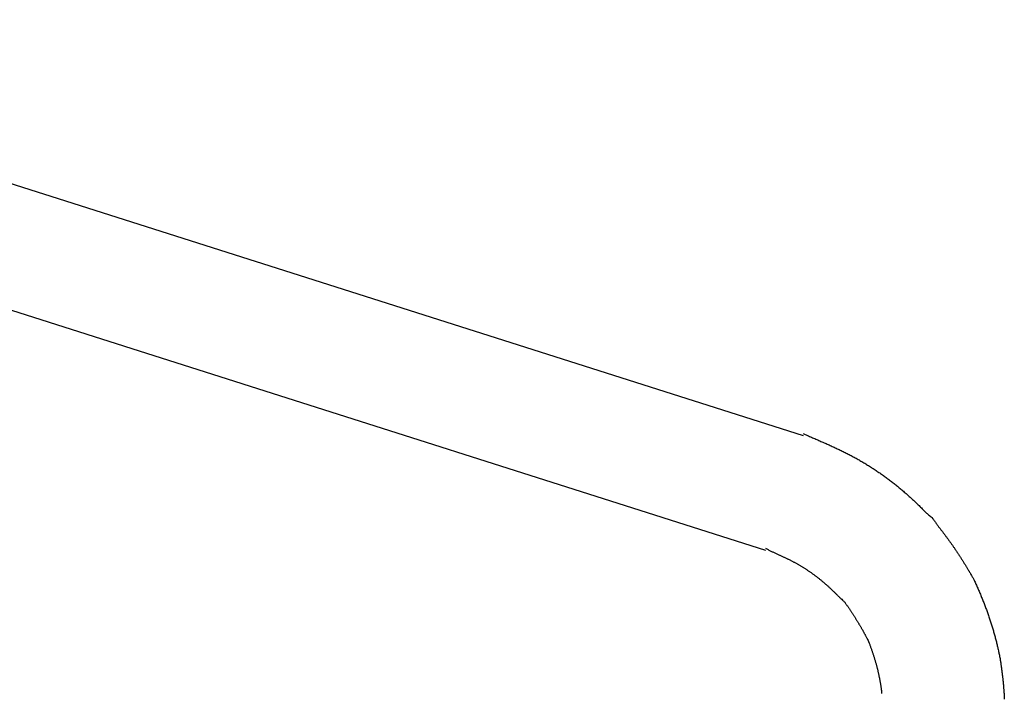
# Model space of a CAD drawing. Extents: x 412 to 493, y 623 to 766.
# Drawn here: x 450 to 451, y 646 to 647 of the extents above; entities that cross this region are included whole.
import ezdxf

# ---------------------------------------------------------------- set-up
doc = ezdxf.new("R2010")
doc.units = 0
doc.header["$MEASUREMENT"] = 0
doc.layers.add('1', color=4, linetype='Continuous')
doc.layers.add('DIM', color=3, linetype='Continuous')

# ---------------------------------------------------------------- blocks, each defined once
blk = doc.blocks.new('HSSCP')
at = {"layer": '1', "color": 4}
for points in [[(-2.60365, -0.027), (-2.03821, -0.2068)], [(-2.60315, -0.0819), (-2.32553, -0.17019)], [(-2.32553, -0.17019), (-2.05448, -0.2564)]]:
    blk.add_lwpolyline(points, dxfattribs=at)
for points, knots in [([(-2.03821, -0.20601), (-2.03821, -0.20601), (-2.0373, -0.20642), (-2.0373, -0.20642), (-2.03699, -0.20656), (-2.03669, -0.20669), (-2.03638, -0.20682), (-2.03609, -0.20696), (-2.03578, -0.20709), (-2.03547, -0.20722), (-2.03518, -0.20735), (-2.03487, -0.20749), (-2.03457, -0.20761), (-2.03427, -0.20774), (-2.03396, -0.20788), (-2.03366, -0.20801), (-2.03336, -0.20814), (-2.03306, -0.20827), (-2.03276, -0.2084), (-2.03246, -0.20853), (-2.03216, -0.20866), (-2.03186, -0.20879), (-2.03156, -0.20892), (-2.03126, -0.20905), (-2.03096, -0.20918), (-2.03066, -0.20931), (-2.03036, -0.20944), (-2.03006, -0.20957), (-2.02976, -0.2097), (-2.02947, -0.20983), (-2.02917, -0.20996), (-2.02887, -0.21009), (-2.02858, -0.21023), (-2.02828, -0.21035), (-2.02798, -0.21048), (-2.02769, -0.21062), (-2.02739, -0.21075), (-2.02709, -0.21088), (-2.0268, -0.21101), (-2.0265, -0.21115), (-2.02621, -0.21128), (-2.02592, -0.21141), (-2.02562, -0.21154), (-2.02533, -0.21168), (-2.02504, -0.21181), (-2.02475, -0.21195), (-2.02445, -0.21208), (-2.02416, -0.21221), (-2.02387, -0.21235), (-2.02358, -0.21248), (-2.02329, -0.21262), (-2.023, -0.21276), (-2.02271, -0.2129), (-2.02241, -0.21303), (-2.02213, -0.21318), (-2.02184, -0.21331), (-2.02155, -0.21345), (-2.02126, -0.2136), (-2.02097, -0.21374), (-2.02068, -0.21387), (-2.0204, -0.21402), (-2.02011, -0.21417), (-2.01982, -0.21431), (-2.01954, -0.21445), (-2.01925, -0.2146), (-2.01896, -0.21474), (-2.01868, -0.21489), (-2.01839, -0.21504), (-2.01811, -0.21519), (-2.01783, -0.21534), (-2.01754, -0.21549), (-2.01726, -0.21564), (-2.01697, -0.21579), (-2.0167, -0.21594), (-2.01641, -0.21609), (-2.01613, -0.21625), (-2.01585, -0.2164), (-2.01557, -0.21655), (-2.01529, -0.21671), (-2.01501, -0.21686), (-2.01473, -0.21703), (-2.01445, -0.21718), (-2.01417, -0.21734), (-2.01389, -0.2175), (-2.01361, -0.21766), (-2.01334, -0.21782), (-2.01306, -0.21798), (-2.01278, -0.21815), (-2.01251, -0.21831), (-2.01223, -0.21847), (-2.01196, -0.21863), (-2.01168, -0.2188), (-2.01141, -0.21897), (-2.01113, -0.21913), (-2.01086, -0.2193), (-2.01059, -0.21947), (-2.01031, -0.21963), (-2.01004, -0.2198), (-2.00977, -0.21997), (-2.00949, -0.22015), (-2.00922, -0.22032), (-2.00895, -0.22049), (-2.00868, -0.22066), (-2.00841, -0.22083), (-2.00814, -0.22101), (-2.00787, -0.22118), (-2.0076, -0.22136), (-2.00734, -0.22153), (-2.00707, -0.22171), (-2.0068, -0.22189), (-2.00654, -0.22207), (-2.00627, -0.22224), (-2.006, -0.22243), (-2.00574, -0.2226), (-2.00547, -0.22279), (-2.00521, -0.22297), (-2.00494, -0.22315), (-2.00468, -0.22333), (-2.00442, -0.22352), (-2.00416, -0.2237), (-2.00389, -0.22388), (-2.00363, -0.22407), (-2.00337, -0.22426), (-2.00311, -0.22445), (-2.00285, -0.22463), (-2.00259, -0.22482), (-2.00233, -0.22501), (-2.00208, -0.2252), (-2.00182, -0.22539), (-2.00156, -0.22558), (-2.0013, -0.22577), (-2.00104, -0.22596), (-2.00079, -0.22616), (-2.00053, -0.22635), (-2.00028, -0.22654), (-2.00002, -0.22674), (-1.99977, -0.22694), (-1.99951, -0.22713), (-1.99926, -0.22733), (-1.99901, -0.22753), (-1.99875, -0.22772), (-1.9985, -0.22792), (-1.99825, -0.22812), (-1.998, -0.22832), (-1.99776, -0.22852), (-1.9975, -0.22873), (-1.99725, -0.22892), (-1.997, -0.22913), (-1.99676, -0.22933), (-1.99651, -0.22953), (-1.99626, -0.22974), (-1.99601, -0.22995), (-1.99577, -0.23015), (-1.99552, -0.23035), (-1.99528, -0.23056), (-1.99504, -0.23077), (-1.99479, -0.23098), (-1.99455, -0.23119), (-1.9943, -0.2314), (-1.99406, -0.23161), (-1.99382, -0.23182), (-1.99358, -0.23203), (-1.99334, -0.23225), (-1.9931, -0.23246), (-1.99286, -0.23267), (-1.99262, -0.23288), (-1.99238, -0.23309), (-1.99214, -0.23331), (-1.9919, -0.23353), (-1.99167, -0.23374), (-1.99143, -0.23396), (-1.9912, -0.23418), (-1.99096, -0.2344), (-1.99073, -0.23461), (-1.99049, -0.23484), (-1.99026, -0.23505), (-1.99002, -0.23528), (-1.98979, -0.23549), (-1.98956, -0.23572), (-1.98933, -0.23594), (-1.9891, -0.23617), (-1.98887, -0.23638), (-1.98865, -0.23661), (-1.98842, -0.23683), (-1.98819, -0.23706), (-1.98796, -0.23728), (-1.98773, -0.23751), (-1.98749, -0.23775), (-1.98726, -0.23798), (-1.98703, -0.23821), (-1.98682, -0.23842), (-1.9866, -0.23864), (-1.98638, -0.23886), (-1.98618, -0.23906), (-1.98599, -0.23926), (-1.98579, -0.23945), (-1.98555, -0.23969), (-1.9853, -0.23992), (-1.98505, -0.24015), (-1.98468, -0.24049), (-1.98431, -0.24081), (-1.98392, -0.24112), (-1.98344, -0.24153), (-1.98295, -0.24194), (-1.98246, -0.24233)], [0, 0, 0, 0, 1, 1, 1, 2, 2, 2, 3, 3, 3, 4, 4, 4, 5, 5, 5, 6, 6, 6, 7, 7, 7, 8, 8, 8, 9, 9, 9, 10, 10, 10, 11, 11, 11, 12, 12, 12, 13, 13, 13, 14, 14, 14, 15, 15, 15, 16, 16, 16, 17, 17, 17, 18, 18, 18, 19, 19, 19, 20, 20, 20, 21, 21, 21, 22, 22, 22, 23, 23, 23, 24, 24, 24, 25, 25, 25, 26, 26, 26, 27, 27, 27, 28, 28, 28, 29, 29, 29, 30, 30, 30, 31, 31, 31, 32, 32, 32, 33, 33, 33, 34, 34, 34, 35, 35, 35, 36, 36, 36, 37, 37, 37, 38, 38, 38, 39, 39, 39, 40, 40, 40, 41, 41, 41, 42, 42, 42, 43, 43, 43, 44, 44, 44, 45, 45, 45, 46, 46, 46, 47, 47, 47, 48, 48, 48, 49, 49, 49, 50, 50, 50, 51, 51, 51, 52, 52, 52, 53, 53, 53, 54, 54, 54, 55, 55, 55, 56, 56, 56, 57, 57, 57, 58, 58, 58, 59, 59, 59, 60, 60, 60, 61, 61, 61, 62, 62, 62, 63, 63, 63, 64, 64, 64, 65, 65, 65, 66, 66, 66, 67, 67, 67, 68, 68, 68, 68]), ([(-1.98246, -0.24233), (-1.98246, -0.24233), (-1.98204, -0.24293), (-1.98204, -0.24293), (-1.9819, -0.24312), (-1.98176, -0.24332), (-1.98162, -0.24352), (-1.98149, -0.24371), (-1.98134, -0.2439), (-1.98121, -0.24409), (-1.98107, -0.24428), (-1.98093, -0.24447), (-1.98079, -0.24466), (-1.98066, -0.24485), (-1.98052, -0.24503), (-1.98039, -0.24522), (-1.98025, -0.2454), (-1.98012, -0.24559), (-1.97998, -0.24577), (-1.97984, -0.24594), (-1.97971, -0.24613), (-1.97957, -0.24631), (-1.97944, -0.24649), (-1.97931, -0.24666), (-1.97917, -0.24685), (-1.97904, -0.24702), (-1.97891, -0.2472), (-1.97877, -0.24738), (-1.97864, -0.24755), (-1.97851, -0.24773), (-1.97837, -0.2479), (-1.97824, -0.24807), (-1.97812, -0.24824), (-1.97798, -0.24842), (-1.97785, -0.2486), (-1.97772, -0.24877), (-1.97759, -0.24894), (-1.97746, -0.24911), (-1.97733, -0.24928), (-1.9772, -0.24945), (-1.97707, -0.24962), (-1.97694, -0.24979), (-1.97681, -0.24997), (-1.97668, -0.25014), (-1.97656, -0.25031), (-1.97643, -0.25047), (-1.9763, -0.25064), (-1.97618, -0.25081), (-1.97605, -0.25098), (-1.97592, -0.25115), (-1.9758, -0.25132), (-1.97567, -0.25149), (-1.97555, -0.25166), (-1.97542, -0.25183), (-1.97529, -0.25201), (-1.97517, -0.25218), (-1.97504, -0.25235), (-1.97492, -0.25252), (-1.97479, -0.25269), (-1.97467, -0.25286), (-1.97455, -0.25303), (-1.97443, -0.2532), (-1.9743, -0.25338), (-1.97418, -0.25355), (-1.97405, -0.25372), (-1.97393, -0.25389), (-1.97382, -0.25406), (-1.97369, -0.25424), (-1.97357, -0.25441), (-1.97345, -0.25458), (-1.97333, -0.25475), (-1.97321, -0.25493), (-1.97309, -0.25511), (-1.97297, -0.25528), (-1.97285, -0.25545), (-1.97273, -0.25562), (-1.97261, -0.2558), (-1.97249, -0.25597), (-1.97238, -0.25615), (-1.97226, -0.25632), (-1.97214, -0.2565), (-1.97202, -0.25667), (-1.9719, -0.25684), (-1.97179, -0.25702), (-1.97167, -0.2572), (-1.97156, -0.25736), (-1.97144, -0.25754), (-1.97133, -0.25772), (-1.97121, -0.25789), (-1.9711, -0.25806), (-1.97098, -0.25824), (-1.97087, -0.25842), (-1.97075, -0.25859), (-1.97064, -0.25876), (-1.97053, -0.25894), (-1.97041, -0.25911), (-1.9703, -0.25928), (-1.97019, -0.25946), (-1.97007, -0.25964), (-1.96996, -0.25981), (-1.96985, -0.25998), (-1.96974, -0.26016), (-1.96962, -0.26033), (-1.96952, -0.2605), (-1.96941, -0.26068), (-1.9693, -0.26085), (-1.96918, -0.26103), (-1.96908, -0.2612), (-1.96897, -0.26137), (-1.96886, -0.26155), (-1.96875, -0.26172), (-1.96864, -0.2619), (-1.96853, -0.26206), (-1.96843, -0.26224), (-1.96832, -0.26241), (-1.96821, -0.26259), (-1.96811, -0.26276), (-1.968, -0.26293), (-1.9679, -0.2631), (-1.96779, -0.26327), (-1.96769, -0.26345), (-1.96758, -0.26362), (-1.96748, -0.26379), (-1.96737, -0.26396), (-1.96726, -0.26413), (-1.96716, -0.2643), (-1.96705, -0.26447), (-1.96695, -0.26465), (-1.96684, -0.26482), (-1.96674, -0.265), (-1.96664, -0.26516), (-1.96654, -0.26533), (-1.96644, -0.26549), (-1.96636, -0.26564), (-1.96627, -0.26579), (-1.96617, -0.26594), (-1.96606, -0.26613), (-1.96595, -0.26631), (-1.96584, -0.2665), (-1.96567, -0.26679), (-1.9655, -0.26708), (-1.96533, -0.26736), (-1.96511, -0.26774), (-1.96489, -0.26811), (-1.96467, -0.26849)], [0, 0, 0, 0, 1, 1, 1, 2, 2, 2, 3, 3, 3, 4, 4, 4, 5, 5, 5, 6, 6, 6, 7, 7, 7, 8, 8, 8, 9, 9, 9, 10, 10, 10, 11, 11, 11, 12, 12, 12, 13, 13, 13, 14, 14, 14, 15, 15, 15, 16, 16, 16, 17, 17, 17, 18, 18, 18, 19, 19, 19, 20, 20, 20, 21, 21, 21, 22, 22, 22, 23, 23, 23, 24, 24, 24, 25, 25, 25, 26, 26, 26, 27, 27, 27, 28, 28, 28, 29, 29, 29, 30, 30, 30, 31, 31, 31, 32, 32, 32, 33, 33, 33, 34, 34, 34, 35, 35, 35, 36, 36, 36, 37, 37, 37, 38, 38, 38, 39, 39, 39, 40, 40, 40, 41, 41, 41, 42, 42, 42, 43, 43, 43, 44, 44, 44, 45, 45, 45, 46, 46, 46, 47, 47, 47, 48, 48, 48, 48]), ([(-2.05448, -0.25561), (-2.05448, -0.25561), (-2.0539, -0.25593), (-2.0539, -0.25593), (-2.0537, -0.25603), (-2.05351, -0.25613), (-2.05331, -0.25623), (-2.05312, -0.25633), (-2.05292, -0.25643), (-2.05273, -0.25653), (-2.05254, -0.25663), (-2.05235, -0.25672), (-2.05216, -0.25682), (-2.05197, -0.25692), (-2.05177, -0.25701), (-2.05158, -0.2571), (-2.05139, -0.2572), (-2.0512, -0.25728), (-2.05101, -0.25738), (-2.05083, -0.25747), (-2.05064, -0.25755), (-2.05045, -0.25764), (-2.05026, -0.25773), (-2.05008, -0.25782), (-2.04989, -0.25791), (-2.0497, -0.258), (-2.04952, -0.25808), (-2.04933, -0.25817), (-2.04915, -0.25825), (-2.04896, -0.25833), (-2.04878, -0.25842), (-2.0486, -0.2585), (-2.04841, -0.25859), (-2.04823, -0.25867), (-2.04805, -0.25876), (-2.04787, -0.25884), (-2.04768, -0.25892), (-2.04751, -0.25901), (-2.04732, -0.25909), (-2.04715, -0.25917), (-2.04696, -0.25925), (-2.04679, -0.25933), (-2.04661, -0.25941), (-2.04643, -0.25949), (-2.04626, -0.25958), (-2.04607, -0.25966), (-2.0459, -0.25975), (-2.04573, -0.25983), (-2.04555, -0.25991), (-2.04538, -0.25999), (-2.0452, -0.26008), (-2.04503, -0.26016), (-2.04485, -0.26024), (-2.04468, -0.26033), (-2.04451, -0.26041), (-2.04434, -0.26049), (-2.04417, -0.26058), (-2.04399, -0.26066), (-2.04382, -0.26075), (-2.04365, -0.26084), (-2.04348, -0.26092), (-2.04331, -0.26101), (-2.04315, -0.26109), (-2.04298, -0.26118), (-2.04281, -0.26126), (-2.04264, -0.26135), (-2.04248, -0.26144), (-2.04231, -0.26153), (-2.04215, -0.26162), (-2.04198, -0.26171), (-2.04182, -0.2618), (-2.04165, -0.26189), (-2.04148, -0.26198), (-2.04132, -0.26207), (-2.04116, -0.26216), (-2.041, -0.26225), (-2.04083, -0.26234), (-2.04067, -0.26244), (-2.04051, -0.26253), (-2.04034, -0.26262), (-2.04018, -0.26272), (-2.04002, -0.2628), (-2.03986, -0.2629), (-2.03969, -0.26299), (-2.03954, -0.26309), (-2.03937, -0.26318), (-2.03921, -0.26328), (-2.03906, -0.26338), (-2.03889, -0.26348), (-2.03874, -0.26357), (-2.03857, -0.26367), (-2.03842, -0.26377), (-2.03826, -0.26387), (-2.0381, -0.26396), (-2.03794, -0.26407), (-2.03778, -0.26417), (-2.03762, -0.26426), (-2.03746, -0.26436), (-2.03731, -0.26447), (-2.03715, -0.26457), (-2.03699, -0.26467), (-2.03683, -0.26477), (-2.03668, -0.26488), (-2.03652, -0.26498), (-2.03636, -0.26508), (-2.0362, -0.26519), (-2.03604, -0.26529), (-2.03589, -0.2654), (-2.03573, -0.26551), (-2.03558, -0.26561), (-2.03541, -0.26572), (-2.03526, -0.26583), (-2.0351, -0.26594), (-2.03495, -0.26605), (-2.03479, -0.26615), (-2.03463, -0.26626), (-2.03448, -0.26638), (-2.03432, -0.26649), (-2.03417, -0.2666), (-2.03401, -0.26671), (-2.03385, -0.26683), (-2.0337, -0.26693), (-2.03354, -0.26705), (-2.03339, -0.26716), (-2.03323, -0.26728), (-2.03307, -0.2674), (-2.03292, -0.26751), (-2.03276, -0.26763), (-2.03261, -0.26775), (-2.03246, -0.26787), (-2.0323, -0.26799), (-2.03215, -0.26811), (-2.03199, -0.26822), (-2.03183, -0.26834), (-2.03168, -0.26847), (-2.03152, -0.26859), (-2.03137, -0.26871), (-2.03122, -0.26883), (-2.03106, -0.26896), (-2.0309, -0.26908), (-2.03075, -0.26921), (-2.03059, -0.26933), (-2.03044, -0.26946), (-2.03029, -0.26959), (-2.03013, -0.26971), (-2.02998, -0.26984), (-2.02983, -0.26997), (-2.02967, -0.2701), (-2.02951, -0.27024), (-2.02936, -0.27037), (-2.02921, -0.27049), (-2.02905, -0.27063), (-2.0289, -0.27077), (-2.02875, -0.27089), (-2.02859, -0.27103), (-2.02844, -0.27117), (-2.02829, -0.2713), (-2.02813, -0.27144), (-2.02797, -0.27158), (-2.02783, -0.27171), (-2.02767, -0.27186), (-2.02751, -0.27199), (-2.02736, -0.27214), (-2.02721, -0.27228), (-2.02706, -0.27242), (-2.0269, -0.27256), (-2.02675, -0.27271), (-2.0266, -0.27285), (-2.02644, -0.27299), (-2.02629, -0.27313), (-2.02614, -0.27328), (-2.02599, -0.27342), (-2.02583, -0.27357), (-2.02568, -0.27372), (-2.02553, -0.27386), (-2.02538, -0.27401), (-2.02522, -0.27415), (-2.02507, -0.2743), (-2.02492, -0.27444), (-2.02477, -0.27459), (-2.02462, -0.27474), (-2.02447, -0.27488), (-2.02432, -0.27503), (-2.02416, -0.27517), (-2.02401, -0.27532), (-2.02386, -0.27547), (-2.02371, -0.27561), (-2.02355, -0.27576), (-2.0234, -0.27591), (-2.02325, -0.27607), (-2.0231, -0.2762), (-2.02296, -0.27635), (-2.02281, -0.27649), (-2.02268, -0.27662), (-2.02255, -0.27675), (-2.02242, -0.27687), (-2.02225, -0.27703), (-2.02208, -0.27719), (-2.02192, -0.27735), (-2.02166, -0.27759), (-2.02141, -0.27783), (-2.02115, -0.27808), (-2.02082, -0.27839), (-2.02049, -0.2787), (-2.02016, -0.27901)], [0, 0, 0, 0, 1, 1, 1, 2, 2, 2, 3, 3, 3, 4, 4, 4, 5, 5, 5, 6, 6, 6, 7, 7, 7, 8, 8, 8, 9, 9, 9, 10, 10, 10, 11, 11, 11, 12, 12, 12, 13, 13, 13, 14, 14, 14, 15, 15, 15, 16, 16, 16, 17, 17, 17, 18, 18, 18, 19, 19, 19, 20, 20, 20, 21, 21, 21, 22, 22, 22, 23, 23, 23, 24, 24, 24, 25, 25, 25, 26, 26, 26, 27, 27, 27, 28, 28, 28, 29, 29, 29, 30, 30, 30, 31, 31, 31, 32, 32, 32, 33, 33, 33, 34, 34, 34, 35, 35, 35, 36, 36, 36, 37, 37, 37, 38, 38, 38, 39, 39, 39, 40, 40, 40, 41, 41, 41, 42, 42, 42, 43, 43, 43, 44, 44, 44, 45, 45, 45, 46, 46, 46, 47, 47, 47, 48, 48, 48, 49, 49, 49, 50, 50, 50, 51, 51, 51, 52, 52, 52, 53, 53, 53, 54, 54, 54, 55, 55, 55, 56, 56, 56, 57, 57, 57, 58, 58, 58, 59, 59, 59, 60, 60, 60, 61, 61, 61, 62, 62, 62, 63, 63, 63, 64, 64, 64, 65, 65, 65, 66, 66, 66, 67, 67, 67, 68, 68, 68, 68]), ([(-1.96467, -0.26849), (-1.96467, -0.26849), (-1.96425, -0.26937), (-1.96425, -0.26937), (-1.96411, -0.26967), (-1.96398, -0.26996), (-1.96384, -0.27025), (-1.9637, -0.27055), (-1.96358, -0.27084), (-1.96344, -0.27114), (-1.9633, -0.27143), (-1.96318, -0.27172), (-1.96304, -0.27202), (-1.96291, -0.27231), (-1.96278, -0.2726), (-1.96265, -0.2729), (-1.96252, -0.27319), (-1.9624, -0.27349), (-1.96227, -0.27378), (-1.96214, -0.27407), (-1.96202, -0.27437), (-1.96189, -0.27466), (-1.96176, -0.27496), (-1.96164, -0.27525), (-1.96151, -0.27555), (-1.96139, -0.27584), (-1.96127, -0.27614), (-1.96115, -0.27643), (-1.96103, -0.27672), (-1.96091, -0.27702), (-1.96079, -0.27731), (-1.96067, -0.2776), (-1.96055, -0.27789), (-1.96044, -0.27819), (-1.96032, -0.27848), (-1.96021, -0.27877), (-1.96009, -0.27907), (-1.95997, -0.27936), (-1.95986, -0.27966), (-1.95975, -0.27995), (-1.95964, -0.28024), (-1.95953, -0.28054), (-1.95942, -0.28083), (-1.9593, -0.28112), (-1.95919, -0.28141), (-1.95909, -0.28171), (-1.95898, -0.282), (-1.95888, -0.28229), (-1.95877, -0.28259), (-1.95866, -0.28288), (-1.95856, -0.28317), (-1.95845, -0.28346), (-1.95835, -0.28375), (-1.95825, -0.28405), (-1.95814, -0.28434), (-1.95804, -0.28463), (-1.95794, -0.28493), (-1.95784, -0.28522), (-1.95774, -0.28551), (-1.95764, -0.2858), (-1.95755, -0.28609), (-1.95744, -0.28638), (-1.95735, -0.28668), (-1.95726, -0.28697), (-1.95716, -0.28726), (-1.95707, -0.28755), (-1.95697, -0.28784), (-1.95688, -0.28813), (-1.95679, -0.28842), (-1.9567, -0.28871), (-1.9566, -0.289), (-1.95652, -0.28929), (-1.95643, -0.28958), (-1.95634, -0.28988), (-1.95625, -0.29017), (-1.95616, -0.29045), (-1.95608, -0.29074), (-1.95599, -0.29104), (-1.95591, -0.29133), (-1.95582, -0.29161), (-1.95574, -0.2919), (-1.95565, -0.2922), (-1.95557, -0.29248), (-1.95549, -0.29277), (-1.95541, -0.29306), (-1.95533, -0.29335), (-1.95525, -0.29364), (-1.95517, -0.29393), (-1.9551, -0.29422), (-1.95502, -0.29451), (-1.95494, -0.29479), (-1.95487, -0.29508), (-1.95479, -0.29536), (-1.95473, -0.29565), (-1.95465, -0.29594), (-1.95458, -0.29623), (-1.9545, -0.29652), (-1.95443, -0.29681), (-1.95436, -0.29711), (-1.95428, -0.29741), (-1.95422, -0.29769), (-1.95416, -0.29797), (-1.95409, -0.29824), (-1.95403, -0.2985), (-1.95397, -0.29875), (-1.95391, -0.299), (-1.95384, -0.29932), (-1.95377, -0.29964), (-1.9537, -0.29996), (-1.95359, -0.30046), (-1.95349, -0.30094), (-1.95339, -0.30144), (-1.95326, -0.30208), (-1.95313, -0.30273), (-1.953, -0.30338)], [0, 0, 0, 0, 1, 1, 1, 2, 2, 2, 3, 3, 3, 4, 4, 4, 5, 5, 5, 6, 6, 6, 7, 7, 7, 8, 8, 8, 9, 9, 9, 10, 10, 10, 11, 11, 11, 12, 12, 12, 13, 13, 13, 14, 14, 14, 15, 15, 15, 16, 16, 16, 17, 17, 17, 18, 18, 18, 19, 19, 19, 20, 20, 20, 21, 21, 21, 22, 22, 22, 23, 23, 23, 24, 24, 24, 25, 25, 25, 26, 26, 26, 27, 27, 27, 28, 28, 28, 29, 29, 29, 30, 30, 30, 31, 31, 31, 32, 32, 32, 33, 33, 33, 34, 34, 34, 35, 35, 35, 36, 36, 36, 37, 37, 37, 38, 38, 38, 38]), ([(-2.02016, -0.27901), (-2.02016, -0.27901), (-2.01984, -0.27946), (-2.01984, -0.27946), (-2.01973, -0.27961), (-2.01963, -0.27976), (-2.01953, -0.2799), (-2.01943, -0.28005), (-2.01933, -0.2802), (-2.01923, -0.28035), (-2.01912, -0.2805), (-2.01902, -0.28065), (-2.01892, -0.28079), (-2.01882, -0.28094), (-2.01872, -0.28109), (-2.01862, -0.28124), (-2.01851, -0.28138), (-2.01842, -0.28153), (-2.01832, -0.28168), (-2.01822, -0.28182), (-2.01812, -0.28197), (-2.01802, -0.28212), (-2.01792, -0.28226), (-2.01782, -0.28241), (-2.01773, -0.28256), (-2.01763, -0.2827), (-2.01753, -0.28285), (-2.01744, -0.28299), (-2.01734, -0.28314), (-2.01725, -0.28328), (-2.01715, -0.28343), (-2.01706, -0.28358), (-2.01696, -0.28373), (-2.01687, -0.28387), (-2.01677, -0.28402), (-2.01668, -0.28416), (-2.01658, -0.28431), (-2.01649, -0.28445), (-2.01639, -0.28459), (-2.0163, -0.28474), (-2.01621, -0.28488), (-2.01611, -0.28503), (-2.01603, -0.28518), (-2.01593, -0.28532), (-2.01584, -0.28546), (-2.01575, -0.2856), (-2.01566, -0.28575), (-2.01557, -0.2859), (-2.01548, -0.28604), (-2.01539, -0.28618), (-2.0153, -0.28632), (-2.01521, -0.28647), (-2.01512, -0.28661), (-2.01503, -0.28676), (-2.01495, -0.2869), (-2.01486, -0.28704), (-2.01477, -0.28718), (-2.01468, -0.28733), (-2.01459, -0.28747), (-2.01451, -0.28761), (-2.01442, -0.28775), (-2.01434, -0.2879), (-2.01426, -0.28804), (-2.01417, -0.28818), (-2.01408, -0.28832), (-2.014, -0.28846), (-2.01392, -0.2886), (-2.01383, -0.28874), (-2.01375, -0.28889), (-2.01367, -0.28903), (-2.01358, -0.28916), (-2.0135, -0.28931), (-2.01341, -0.28945), (-2.01333, -0.28959), (-2.01325, -0.28973), (-2.01317, -0.28987), (-2.01309, -0.29001), (-2.01301, -0.29015), (-2.01293, -0.29029), (-2.01285, -0.29043), (-2.01277, -0.29057), (-2.01269, -0.29071), (-2.01261, -0.29085), (-2.01253, -0.29098), (-2.01245, -0.29112), (-2.01238, -0.29127), (-2.0123, -0.2914), (-2.01222, -0.29154), (-2.01215, -0.29168), (-2.01207, -0.29182), (-2.01199, -0.29195), (-2.01192, -0.29209), (-2.01184, -0.29223), (-2.01177, -0.29237), (-2.01169, -0.2925), (-2.01162, -0.29264), (-2.01154, -0.29278), (-2.01147, -0.29292), (-2.01139, -0.29306), (-2.01132, -0.2932), (-2.01124, -0.29333), (-2.01118, -0.29346), (-2.01111, -0.2936), (-2.01104, -0.29371), (-2.01098, -0.29384), (-2.01091, -0.29395), (-2.01084, -0.29411), (-2.01076, -0.29426), (-2.01068, -0.29441), (-2.01056, -0.29464), (-2.01044, -0.29487), (-2.01032, -0.2951), (-2.01017, -0.29541), (-2.01002, -0.29572), (-2.00987, -0.29601)], [0, 0, 0, 0, 1, 1, 1, 2, 2, 2, 3, 3, 3, 4, 4, 4, 5, 5, 5, 6, 6, 6, 7, 7, 7, 8, 8, 8, 9, 9, 9, 10, 10, 10, 11, 11, 11, 12, 12, 12, 13, 13, 13, 14, 14, 14, 15, 15, 15, 16, 16, 16, 17, 17, 17, 18, 18, 18, 19, 19, 19, 20, 20, 20, 21, 21, 21, 22, 22, 22, 23, 23, 23, 24, 24, 24, 25, 25, 25, 26, 26, 26, 27, 27, 27, 28, 28, 28, 29, 29, 29, 30, 30, 30, 31, 31, 31, 32, 32, 32, 33, 33, 33, 34, 34, 34, 35, 35, 35, 36, 36, 36, 37, 37, 37, 38, 38, 38, 38]), ([(-2.00987, -0.29601), (-2.00987, -0.29601), (-2.00964, -0.29661), (-2.00964, -0.29661), (-2.00956, -0.2968), (-2.00949, -0.297), (-2.00942, -0.29719), (-2.00935, -0.29739), (-2.00927, -0.29759), (-2.0092, -0.29778), (-2.00913, -0.29798), (-2.00905, -0.29818), (-2.00899, -0.29837), (-2.00891, -0.29857), (-2.00884, -0.29876), (-2.00878, -0.29896), (-2.00871, -0.29915), (-2.00864, -0.29935), (-2.00857, -0.29954), (-2.0085, -0.29974), (-2.00844, -0.29993), (-2.00837, -0.30012), (-2.0083, -0.30032), (-2.00824, -0.30052), (-2.00817, -0.30071), (-2.00811, -0.3009), (-2.00804, -0.30109), (-2.00798, -0.30129), (-2.00791, -0.30148), (-2.00785, -0.30168), (-2.00779, -0.30187), (-2.00773, -0.30206), (-2.00767, -0.30225), (-2.00761, -0.30244), (-2.00755, -0.30264), (-2.00749, -0.30283), (-2.00743, -0.30302), (-2.00737, -0.30322), (-2.00731, -0.30341), (-2.00726, -0.3036), (-2.0072, -0.30379), (-2.00714, -0.30398), (-2.00709, -0.30417), (-2.00703, -0.30436), (-2.00697, -0.30455), (-2.00692, -0.30474), (-2.00686, -0.30493), (-2.00681, -0.30512), (-2.00675, -0.30531), (-2.00671, -0.3055), (-2.00665, -0.30568), (-2.0066, -0.30587), (-2.00655, -0.30606), (-2.0065, -0.30625), (-2.00645, -0.30644), (-2.0064, -0.30663), (-2.00635, -0.30682), (-2.0063, -0.30701), (-2.00625, -0.3072), (-2.00621, -0.30738), (-2.00616, -0.30757), (-2.00611, -0.30776), (-2.00606, -0.30794), (-2.00602, -0.30813), (-2.00597, -0.30832), (-2.00593, -0.30851), (-2.00589, -0.30869), (-2.00584, -0.30888), (-2.0058, -0.30906), (-2.00575, -0.30924), (-2.00571, -0.30943), (-2.00567, -0.30962), (-2.00563, -0.3098), (-2.00559, -0.30999), (-2.00555, -0.31017), (-2.00551, -0.31036), (-2.00547, -0.31054), (-2.00543, -0.31072), (-2.00539, -0.31091), (-2.00535, -0.31109), (-2.00532, -0.31127), (-2.00528, -0.31146), (-2.00524, -0.31164), (-2.00521, -0.31182), (-2.00517, -0.312), (-2.00513, -0.31219), (-2.0051, -0.31237), (-2.00507, -0.31255), (-2.00504, -0.31273), (-2.005, -0.31291), (-2.00497, -0.31309), (-2.00494, -0.31327), (-2.00491, -0.31345), (-2.00488, -0.31363), (-2.00485, -0.31381), (-2.00481, -0.31399), (-2.00479, -0.31418), (-2.00476, -0.31436), (-2.00473, -0.31454), (-2.0047, -0.31472), (-2.00467, -0.3149), (-2.00465, -0.31507), (-2.00463, -0.31525), (-2.0046, -0.3154), (-2.00458, -0.31556), (-2.00456, -0.31571), (-2.00453, -0.31591), (-2.0045, -0.31611), (-2.00448, -0.3163), (-2.00444, -0.31661), (-2.00441, -0.31691), (-2.00437, -0.31721), (-2.00433, -0.31761), (-2.00429, -0.31801), (-2.00424, -0.31841)], [0, 0, 0, 0, 1, 1, 1, 2, 2, 2, 3, 3, 3, 4, 4, 4, 5, 5, 5, 6, 6, 6, 7, 7, 7, 8, 8, 8, 9, 9, 9, 10, 10, 10, 11, 11, 11, 12, 12, 12, 13, 13, 13, 14, 14, 14, 15, 15, 15, 16, 16, 16, 17, 17, 17, 18, 18, 18, 19, 19, 19, 20, 20, 20, 21, 21, 21, 22, 22, 22, 23, 23, 23, 24, 24, 24, 25, 25, 25, 26, 26, 26, 27, 27, 27, 28, 28, 28, 29, 29, 29, 30, 30, 30, 31, 31, 31, 32, 32, 32, 33, 33, 33, 34, 34, 34, 35, 35, 35, 36, 36, 36, 37, 37, 37, 38, 38, 38, 38]), ([(-1.953, -0.30338), (-1.953, -0.30338), (-1.95293, -0.30387), (-1.95293, -0.30387), (-1.9529, -0.30403), (-1.95287, -0.30419), (-1.95285, -0.30436), (-1.95283, -0.30452), (-1.95281, -0.30468), (-1.95278, -0.30484), (-1.95275, -0.305), (-1.95273, -0.30516), (-1.9527, -0.30532), (-1.95268, -0.30548), (-1.95266, -0.30564), (-1.95264, -0.30581), (-1.95262, -0.30596), (-1.95259, -0.30613), (-1.95257, -0.30628), (-1.95255, -0.30644), (-1.95253, -0.3066), (-1.9525, -0.30676), (-1.95248, -0.30691), (-1.95246, -0.30707), (-1.95244, -0.30723), (-1.95242, -0.30739), (-1.95239, -0.30754), (-1.95237, -0.3077), (-1.95235, -0.30785), (-1.95233, -0.30801), (-1.95231, -0.30817), (-1.95229, -0.30832), (-1.95227, -0.30847), (-1.95225, -0.30863), (-1.95223, -0.30878), (-1.95221, -0.30894), (-1.9522, -0.30909), (-1.95218, -0.30924), (-1.95216, -0.30939), (-1.95213, -0.30955), (-1.95211, -0.3097), (-1.9521, -0.30986), (-1.95208, -0.31), (-1.95206, -0.31015), (-1.95205, -0.31031), (-1.95203, -0.31046), (-1.95201, -0.31061), (-1.95199, -0.31076), (-1.95197, -0.31091), (-1.95196, -0.31106), (-1.95194, -0.3112), (-1.95192, -0.31135), (-1.9519, -0.3115), (-1.95189, -0.31165), (-1.95187, -0.3118), (-1.95186, -0.31195), (-1.95184, -0.31209), (-1.95182, -0.31224), (-1.95181, -0.31238), (-1.95179, -0.31253), (-1.95178, -0.31268), (-1.95176, -0.31283), (-1.95175, -0.31297), (-1.95173, -0.31312), (-1.95171, -0.31326), (-1.9517, -0.31341), (-1.95169, -0.31355), (-1.95167, -0.31369), (-1.95166, -0.31384), (-1.95165, -0.31398), (-1.95163, -0.31412), (-1.95162, -0.31427), (-1.95161, -0.31441), (-1.95159, -0.31455), (-1.95158, -0.31469), (-1.95157, -0.31483), (-1.95155, -0.31498), (-1.95154, -0.31512), (-1.95153, -0.31526), (-1.95152, -0.3154), (-1.9515, -0.31554), (-1.95149, -0.31567), (-1.95148, -0.31582), (-1.95147, -0.31595), (-1.95146, -0.31609), (-1.95145, -0.31623), (-1.95144, -0.31637), (-1.95142, -0.31651), (-1.95142, -0.31664), (-1.9514, -0.31678), (-1.9514, -0.31691), (-1.95138, -0.31705), (-1.95138, -0.31719), (-1.95136, -0.31732), (-1.95135, -0.31746), (-1.95135, -0.31759), (-1.95133, -0.31773), (-1.95133, -0.31787), (-1.95132, -0.31801), (-1.95131, -0.31814), (-1.9513, -0.31827), (-1.95129, -0.31841), (-1.95129, -0.31853), (-1.95128, -0.31865), (-1.95127, -0.31877), (-1.95126, -0.31888), (-1.95125, -0.31903), (-1.95125, -0.31917), (-1.95124, -0.31932), (-1.95123, -0.31955), (-1.95122, -0.31977), (-1.95121, -0.31999), (-1.95119, -0.32029), (-1.95118, -0.32058), (-1.95117, -0.32087)], [0, 0, 0, 0, 1, 1, 1, 2, 2, 2, 3, 3, 3, 4, 4, 4, 5, 5, 5, 6, 6, 6, 7, 7, 7, 8, 8, 8, 9, 9, 9, 10, 10, 10, 11, 11, 11, 12, 12, 12, 13, 13, 13, 14, 14, 14, 15, 15, 15, 16, 16, 16, 17, 17, 17, 18, 18, 18, 19, 19, 19, 20, 20, 20, 21, 21, 21, 22, 22, 22, 23, 23, 23, 24, 24, 24, 25, 25, 25, 26, 26, 26, 27, 27, 27, 28, 28, 28, 29, 29, 29, 30, 30, 30, 31, 31, 31, 32, 32, 32, 33, 33, 33, 34, 34, 34, 35, 35, 35, 36, 36, 36, 37, 37, 37, 38, 38, 38, 38])]:
    blk.add_open_spline(points, degree=3, knots=knots, dxfattribs=at)
blk = doc.blocks.new('new block')
at = {"layer": '1', "color": 3}
blk.add_blockref('HSSCP', (-0.06692, 0.87911), dxfattribs=at)
blk = doc.blocks.new('BEAM 220')
at = {"layer": 'DIM'}
blk.add_blockref('new block', (39.41211, 2.41831), dxfattribs=at)

msp = doc.modelspace()

# ---------------------------------------------------------------- block references
at = {"layer": '1'}
msp.add_blockref('BEAM 220', (413.28839, 643.36365), dxfattribs=at)

doc.saveas('drawing.dxf')
